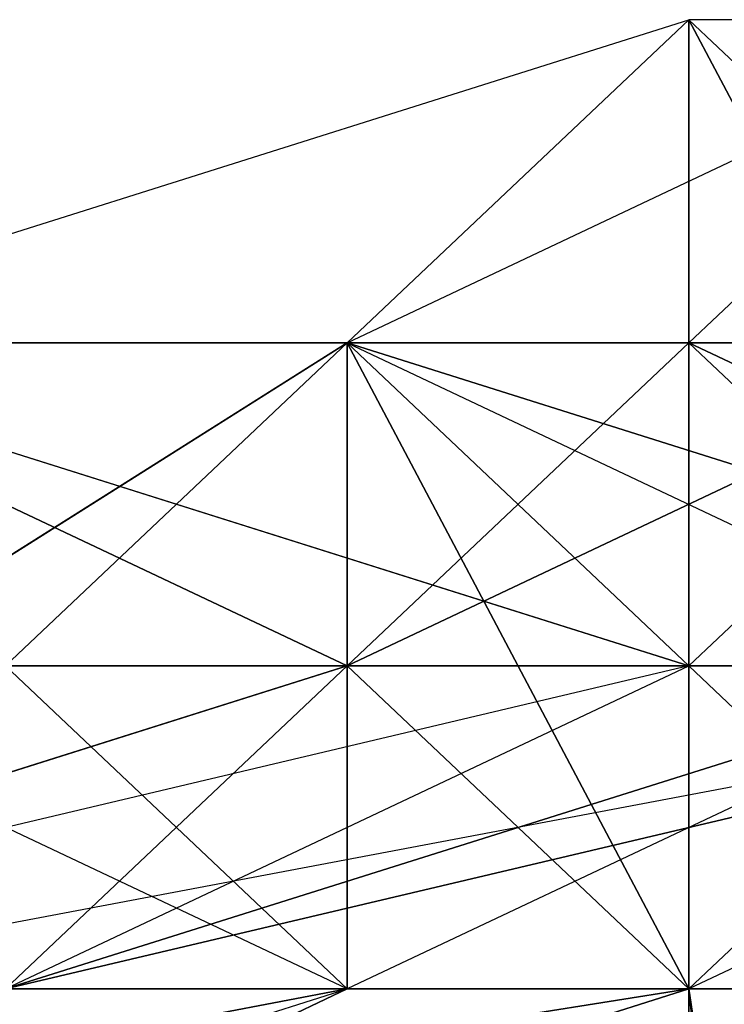
# Model space of a CAD drawing. Units: millimetres. Extents: x 64811 to 83390, y -8972 to 267.
# Drawn here: x 66822 to 66833, y -3349 to -3334 of the extents above; entities that cross this region are included whole.
import ezdxf

# ---------------------------------------------------------------- set-up
doc = ezdxf.new("R2010")
doc.units = ezdxf.units.MM
doc.layers.add('HARDWOOD ИК 0151Т-4', color=250, linetype='Continuous', lineweight=25)
doc.layers.add('МАФЫ НАШИ', color=7, linetype='Continuous', lineweight=25)

# ---------------------------------------------------------------- blocks, each defined once
blk = doc.blocks.new('пртенон')
at = {"layer": 'HARDWOOD ИК 0151Т-4', "color": 7, "lineweight": 25}
for p, q in [((66816.031, -3338.887), (66832.122, -3333.816)), ((66832.122, -3333.816), (66826.758, -3338.887)), ((66826.758, -3338.887), (66837.485, -3333.816)), ((66832.122, -3333.816), (66826.758, -3338.887)), ((66832.122, -3333.816), (66842.849, -3343.958)), ((66832.122, -3338.887), (66832.122, -3333.816)), ((66832.122, -3333.816), (66837.485, -3343.958)), ((66832.122, -3343.958), (66832.122, -3333.816)), ((66832.122, -3338.887), (66837.485, -3333.816)), ((66842.849, -3343.958), (66832.122, -3333.816)), ((66832.122, -3333.816), (66837.485, -3343.958)), ((66832.122, -3338.887), (66837.485, -3333.816)), ((66832.122, -3333.816), (66842.849, -3343.958)), ((66837.485, -3333.816), (66832.122, -3333.816)), ((66832.122, -3333.816), (66837.485, -3343.958)), ((66832.122, -3343.958), (66832.122, -3333.816)), ((66832.122, -3333.816), (66832.122, -3343.958)), ((66837.485, -3343.958), (66832.122, -3333.816)), ((66832.122, -3333.816), (66832.122, -3338.887)), ((66832.122, -3338.887), (66837.485, -3333.816)), ((66837.485, -3333.816), (66832.122, -3338.887)), ((66832.122, -3338.887), (66832.122, -3333.816)), ((66842.849, -3343.958), (66832.122, -3333.816)), ((66832.122, -3333.816), (66832.122, -3338.887)), ((66837.485, -3333.816), (66832.122, -3338.887)), ((66832.122, -3338.887), (66837.485, -3333.816)), ((66826.758, -3338.887), (66805.304, -3338.887)), ((66826.758, -3338.887), (66805.304, -3338.887)), ((66826.758, -3338.887), (66805.304, -3338.887)), ((66826.758, -3338.887), (66810.667, -3349.028)), ((66810.667, -3349.028), (66826.758, -3338.887)), ((66826.758, -3338.887), (66810.667, -3349.028)), ((66810.667, -3349.028), (66826.758, -3338.887)), ((66826.758, -3338.887), (66810.667, -3338.887)), ((66826.758, -3338.887), (66810.667, -3349.028)), ((66826.758, -3338.887), (66810.667, -3349.028)), ((66810.667, -3349.028), (66826.758, -3338.887)), ((66826.758, -3338.887), (66816.031, -3338.887)), ((66816.031, -3338.887), (66826.758, -3338.887)), ((66826.758, -3338.887), (66816.031, -3338.887)), ((66816.031, -3338.887), (66837.485, -3338.887)), ((66816.031, -3338.887), (66826.758, -3338.887)), ((66816.031, -3338.887), (66826.758, -3338.887)), ((66826.758, -3338.887), (66816.031, -3338.887)), ((66816.031, -3338.887), (66826.758, -3338.887)), ((66816.031, -3338.887), (66826.758, -3338.887)), ((66826.758, -3338.887), (66816.031, -3338.887)), ((66816.031, -3338.887), (66826.758, -3343.958)), ((66837.485, -3338.887), (66816.031, -3338.887)), ((66816.031, -3338.887), (66826.758, -3338.887)), ((66837.485, -3338.887), (66816.031, -3338.887)), ((66816.031, -3338.887), (66826.758, -3338.887)), ((66826.758, -3338.887), (66816.031, -3338.887)), ((66816.031, -3338.887), (66826.758, -3338.887)), ((66816.031, -3338.887), (66826.758, -3338.887)), ((66826.758, -3338.887), (66816.031, -3338.887)), ((66826.758, -3338.887), (66816.031, -3338.887)), ((66816.031, -3338.887), (66826.758, -3338.887)), ((66816.031, -3338.887), (66826.758, -3338.887)), ((66826.758, -3343.958), (66816.031, -3338.887)), ((66826.758, -3338.887), (66816.031, -3338.887)), ((66816.031, -3338.887), (66826.758, -3338.887)), ((66816.031, -3338.887), (66826.758, -3338.887)), ((66826.758, -3338.887), (66816.031, -3338.887)), ((66816.031, -3338.887), (66826.758, -3338.887)), ((66816.031, -3338.887), (66826.758, -3338.887)), ((66816.031, -3338.887), (66826.758, -3338.887)), ((66826.758, -3338.887), (66816.031, -3338.887)), ((66826.758, -3338.887), (66816.031, -3338.887)), ((66816.031, -3338.887), (66826.758, -3338.887)), ((66826.758, -3338.887), (66816.031, -3338.887)), ((66816.031, -3338.887), (66832.122, -3343.958)), ((66816.031, -3338.887), (66826.758, -3338.887)), ((66816.031, -3338.887), (66826.758, -3338.887)), ((66826.758, -3338.887), (66816.031, -3338.887)), ((66826.758, -3338.887), (66816.031, -3338.887)), ((66816.031, -3338.887), (66826.758, -3338.887)), ((66826.758, -3338.887), (66816.031, -3338.887)), ((66826.758, -3338.887), (66816.031, -3338.887)), ((66832.122, -3343.958), (66816.031, -3338.887)), ((66826.758, -3338.887), (66816.031, -3338.887)), ((66816.031, -3338.887), (66826.758, -3338.887)), ((66816.031, -3338.887), (66826.758, -3343.958)), ((66816.031, -3338.887), (66826.758, -3338.887)), ((66816.031, -3338.887), (66826.758, -3338.887)), ((66826.758, -3338.887), (66816.031, -3338.887)), ((66816.031, -3338.887), (66826.758, -3338.887)), ((66826.758, -3338.887), (66816.031, -3338.887)), ((66816.031, -3338.887), (66826.758, -3338.887)), ((66816.031, -3338.887), (66826.758, -3338.887)), ((66826.758, -3338.887), (66816.031, -3338.887)), ((66826.758, -3338.887), (66816.031, -3338.887)), ((66816.031, -3338.887), (66826.758, -3338.887)), ((66826.758, -3338.887), (66816.031, -3338.887)), ((66816.031, -3338.887), (66826.758, -3338.887)), ((66826.758, -3338.887), (66816.031, -3338.887)), ((66816.031, -3338.887), (66826.758, -3338.887)), ((66826.758, -3343.958), (66816.031, -3338.887)), ((66832.122, -3343.958), (66816.031, -3338.887)), ((66826.758, -3338.887), (66816.031, -3338.887)), ((66816.031, -3338.887), (66826.758, -3338.887)), ((66816.031, -3338.887), (66832.122, -3343.958)), ((66826.758, -3338.887), (66816.031, -3338.887)), ((66816.031, -3338.887), (66826.758, -3338.887)), ((66826.758, -3338.887), (66816.031, -3338.887)), ((66826.758, -3338.887), (66821.394, -3343.958)), ((66826.758, -3338.887), (66821.394, -3343.958)), ((66821.394, -3343.958), (66826.758, -3338.887)), ((66826.758, -3338.887), (66821.394, -3343.958)), ((66826.758, -3338.887), (66821.394, -3343.958)), ((66826.758, -3338.887), (66821.394, -3343.958)), ((66826.758, -3338.887), (66821.394, -3343.958)), ((66821.394, -3343.958), (66826.758, -3338.887)), ((66826.758, -3338.887), (66821.394, -3338.887)), ((66821.394, -3343.958), (66826.758, -3338.887)), ((66821.394, -3343.958), (66826.758, -3338.887)), ((66821.394, -3343.958), (66826.758, -3338.887)), ((66826.758, -3338.887), (66821.394, -3338.887)), ((66821.394, -3338.887), (66826.758, -3338.887)), ((66821.394, -3343.958), (66826.758, -3338.887)), ((66826.758, -3338.887), (66821.394, -3343.958)), ((66826.758, -3338.887), (66821.394, -3343.958)), ((66821.394, -3343.958), (66826.758, -3338.887)), ((66826.758, -3338.887), (66821.394, -3338.887)), ((66821.394, -3338.887), (66826.758, -3338.887)), ((66821.394, -3338.887), (66826.758, -3338.887)), ((66826.758, -3338.887), (66821.394, -3343.958)), ((66826.758, -3338.887), (66821.394, -3343.958)), ((66826.758, -3338.887), (66821.394, -3343.958)), ((66821.394, -3343.958), (66826.758, -3338.887)), ((66821.394, -3343.958), (66826.758, -3338.887)), ((66826.758, -3343.958), (66826.758, -3338.887)), ((66826.758, -3338.887), (66837.485, -3338.887)), ((66837.485, -3338.887), (66826.758, -3338.887)), ((66837.485, -3338.887), (66826.758, -3338.887)), ((66826.758, -3338.887), (66837.485, -3338.887)), ((66826.758, -3343.958), (66826.758, -3338.887)), ((66837.485, -3338.887), (66826.758, -3338.887)), ((66826.758, -3338.887), (66826.758, -3343.958)), ((66826.758, -3338.887), (66832.122, -3343.958)), ((66832.122, -3343.958), (66826.758, -3338.887)), ((66826.758, -3338.887), (66832.122, -3338.887)), ((66842.849, -3343.958), (66826.758, -3338.887)), ((66832.122, -3349.028), (66826.758, -3338.887)), ((66826.758, -3338.887), (66826.758, -3349.028)), ((66826.758, -3343.958), (66826.758, -3338.887)), ((66842.849, -3338.887), (66826.758, -3338.887)), ((66837.485, -3338.887), (66826.758, -3338.887)), ((66826.758, -3338.887), (66832.122, -3343.958)), ((66832.122, -3343.958), (66826.758, -3338.887)), ((66826.758, -3338.887), (66832.122, -3349.028)), ((66826.758, -3338.887), (66826.758, -3343.958)), ((66832.122, -3343.958), (66826.758, -3338.887)), ((66826.758, -3338.887), (66832.122, -3338.887)), ((66832.122, -3338.887), (66826.758, -3343.958)), ((66832.122, -3343.958), (66826.758, -3338.887)), ((66832.122, -3343.958), (66826.758, -3338.887)), ((66826.758, -3338.887), (66832.122, -3338.887)), ((66832.122, -3338.887), (66826.758, -3343.958)), ((66826.758, -3343.958), (66826.758, -3338.887)), ((66826.758, -3338.887), (66826.758, -3343.958)), ((66832.122, -3343.958), (66826.758, -3338.887)), ((66826.758, -3338.887), (66832.122, -3343.958)), ((66837.485, -3338.887), (66826.758, -3343.958)), ((66826.758, -3343.958), (66826.758, -3338.887)), ((66826.758, -3338.887), (66837.485, -3343.958)), ((66826.758, -3343.958), (66826.758, -3338.887)), ((66826.758, -3338.887), (66837.485, -3338.887)), ((66826.758, -3338.887), (66837.485, -3338.887)), ((66837.485, -3338.887), (66826.758, -3338.887)), ((66826.758, -3338.887), (66837.485, -3338.887)), ((66837.485, -3338.887), (66826.758, -3338.887)), ((66826.758, -3338.887), (66837.485, -3338.887)), ((66826.758, -3343.958), (66826.758, -3338.887)), ((66826.758, -3338.887), (66826.758, -3343.958)), ((66826.758, -3338.887), (66837.485, -3338.887)), ((66837.485, -3338.887), (66826.758, -3338.887)), ((66826.758, -3343.958), (66826.758, -3338.887)), ((66826.758, -3338.887), (66826.758, -3343.958)), ((66826.758, -3338.887), (66837.485, -3343.958)), ((66837.485, -3338.887), (66826.758, -3338.887)), ((66826.758, -3338.887), (66837.485, -3338.887)), ((66837.485, -3338.887), (66826.758, -3338.887)), ((66837.485, -3338.887), (66826.758, -3338.887)), ((66826.758, -3338.887), (66826.758, -3343.958)), ((66826.758, -3343.958), (66837.485, -3338.887)), ((66826.758, -3338.887), (66837.485, -3338.887)), ((66837.485, -3338.887), (66826.758, -3338.887)), ((66826.758, -3338.887), (66826.758, -3343.958)), ((66842.849, -3343.958), (66826.758, -3338.887)), ((66826.758, -3338.887), (66842.849, -3338.887)), ((66826.758, -3338.887), (66832.122, -3343.958)), ((66826.758, -3343.958), (66826.758, -3338.887)), ((66826.758, -3338.887), (66826.758, -3343.958)), ((66832.122, -3349.028), (66826.758, -3338.887)), ((66826.758, -3338.887), (66826.758, -3349.028)), ((66826.758, -3343.958), (66826.758, -3338.887)), ((66826.758, -3338.887), (66826.758, -3343.958)), ((66826.758, -3349.028), (66826.758, -3338.887)), ((66826.758, -3343.958), (66826.758, -3338.887)), ((66842.849, -3338.887), (66826.758, -3338.887)), ((66826.758, -3338.887), (66837.485, -3338.887)), ((66826.758, -3338.887), (66842.849, -3343.958)), ((66826.758, -3343.958), (66826.758, -3338.887)), ((66832.122, -3343.958), (66826.758, -3338.887)), ((66826.758, -3338.887), (66832.122, -3349.028)), ((66837.485, -3338.887), (66826.758, -3338.887)), ((66826.758, -3338.887), (66832.122, -3343.958)), ((66826.758, -3343.958), (66826.758, -3338.887)), ((66826.758, -3338.887), (66826.758, -3349.028)), ((66832.122, -3338.887), (66826.758, -3343.958)), ((66832.122, -3343.958), (66826.758, -3338.887)), ((66826.758, -3338.887), (66837.485, -3338.887)), ((66826.758, -3343.958), (66832.122, -3338.887)), ((66832.122, -3338.887), (66826.758, -3338.887)), ((66826.758, -3338.887), (66826.758, -3343.958)), ((66826.758, -3338.887), (66826.758, -3343.958)), ((66832.122, -3343.958), (66826.758, -3338.887)), ((66826.758, -3338.887), (66832.122, -3343.958)), ((66826.758, -3338.887), (66826.758, -3343.958)), ((66826.758, -3338.887), (66826.758, -3343.958)), ((66832.122, -3338.887), (66826.758, -3338.887)), ((66826.758, -3338.887), (66832.122, -3343.958)), ((66832.122, -3338.887), (66826.758, -3343.958)), ((66842.849, -3343.958), (66826.758, -3338.887)), ((66826.758, -3338.887), (66826.758, -3343.958)), ((66826.758, -3343.958), (66826.758, -3338.887)), ((66826.758, -3338.887), (66837.485, -3338.887)), ((66837.485, -3338.887), (66826.758, -3338.887)), ((66826.758, -3338.887), (66826.758, -3349.028)), ((66826.758, -3338.887), (66826.758, -3343.958)), ((66826.758, -3343.958), (66826.758, -3338.887)), ((66826.758, -3338.887), (66826.758, -3343.958)), ((66826.758, -3343.958), (66826.758, -3338.887)), ((66826.758, -3343.958), (66826.758, -3338.887)), ((66826.758, -3338.887), (66826.758, -3343.958)), ((66837.485, -3338.887), (66826.758, -3338.887)), ((66826.758, -3338.887), (66837.485, -3338.887)), ((66826.758, -3338.887), (66826.758, -3343.958)), ((66826.758, -3338.887), (66832.122, -3338.887)), ((66826.758, -3343.958), (66826.758, -3338.887)), ((66826.758, -3338.887), (66832.122, -3338.887)), ((66826.758, -3343.958), (66826.758, -3338.887)), ((66826.758, -3338.887), (66826.758, -3343.958)), ((66832.122, -3338.887), (66826.758, -3338.887)), ((66826.758, -3338.887), (66826.758, -3338.887)), ((66826.758, -3343.958), (66826.758, -3338.887)), ((66826.758, -3343.958), (66826.758, -3338.887)), ((66826.758, -3338.887), (66826.758, -3343.958)), ((66826.758, -3343.958), (66826.758, -3338.887)), ((66826.758, -3338.887), (66826.758, -3343.958)), ((66826.758, -3338.887), (66826.758, -3338.887)), ((66826.758, -3343.958), (66826.758, -3338.887)), ((66826.758, -3338.887), (66826.758, -3343.958)), ((66826.758, -3338.887), (66826.758, -3343.958)), ((66826.758, -3343.958), (66826.758, -3338.887)), ((66826.758, -3338.887), (66826.758, -3343.958)), ((66826.758, -3343.958), (66832.122, -3338.887)), ((66832.122, -3338.887), (66826.758, -3338.887)), ((66826.758, -3338.887), (66826.758, -3343.958)), ((66826.758, -3338.887), (66832.122, -3343.958)), ((66832.122, -3338.887), (66826.758, -3338.887)), ((66832.122, -3338.887), (66826.758, -3338.887)), ((66826.758, -3338.887), (66832.122, -3338.887)), ((66826.758, -3338.887), (66832.122, -3343.958)), ((66826.758, -3343.958), (66826.758, -3338.887)), ((66826.758, -3343.958), (66826.758, -3338.887)), ((66826.758, -3338.887), (66826.758, -3343.958)), ((66826.758, -3338.887), (66832.122, -3343.958)), ((66832.122, -3343.958), (66826.758, -3338.887)), ((66826.758, -3338.887), (66832.122, -3338.887)), ((66832.122, -3343.958), (66826.758, -3338.887)), ((66826.758, -3338.887), (66832.122, -3338.887)), ((66832.122, -3338.887), (66826.758, -3338.887)), ((66826.758, -3338.887), (66826.758, -3343.958)), ((66826.758, -3343.958), (66826.758, -3338.887)), ((66832.122, -3338.887), (66826.758, -3343.958)), ((66826.758, -3343.958), (66826.758, -3338.887)), ((66832.122, -3343.958), (66826.758, -3338.887)), ((66832.122, -3338.887), (66826.758, -3338.887)), ((66826.758, -3338.887), (66826.758, -3338.887)), ((66826.758, -3338.887), (66832.122, -3338.887)), ((66826.758, -3338.887), (66826.758, -3343.958)), ((66826.758, -3338.887), (66832.122, -3338.887)), ((66832.122, -3338.887), (66826.758, -3338.887)), ((66832.122, -3338.887), (66842.849, -3343.958)), ((66832.122, -3343.958), (66837.485, -3338.887)), ((66837.485, -3338.887), (66832.122, -3343.958)), ((66837.485, -3338.887), (66832.122, -3343.958)), ((66832.122, -3338.887), (66842.849, -3343.958)), ((66842.849, -3338.887), (66832.122, -3338.887)), ((66837.485, -3338.887), (66832.122, -3343.958)), ((66832.122, -3343.958), (66837.485, -3338.887)), ((66842.849, -3343.958), (66832.122, -3338.887)), ((66837.485, -3338.887), (66832.122, -3343.958)), ((66832.122, -3343.958), (66837.485, -3338.887)), ((66837.485, -3338.887), (66832.122, -3343.958)), ((66842.849, -3343.958), (66832.122, -3338.887)), ((66832.122, -3343.958), (66832.122, -3338.887)), ((66832.122, -3338.887), (66832.122, -3343.958)), ((66832.122, -3343.958), (66832.122, -3338.887)), ((66832.122, -3343.958), (66832.122, -3338.887)), ((66837.485, -3338.887), (66832.122, -3343.958)), ((66832.122, -3338.887), (66832.122, -3343.958)), ((66832.122, -3338.887), (66842.849, -3343.958)), ((66832.122, -3338.887), (66832.122, -3343.958)), ((66832.122, -3343.958), (66832.122, -3338.887)), ((66832.122, -3343.958), (66832.122, -3338.887)), ((66832.122, -3338.887), (66832.122, -3343.958)), ((66832.122, -3343.958), (66832.122, -3338.887)), ((66837.485, -3343.958), (66832.122, -3338.887)), ((66832.122, -3343.958), (66832.122, -3338.887)), ((66832.122, -3338.887), (66832.122, -3343.958)), ((66842.849, -3343.958), (66832.122, -3338.887)), ((66832.122, -3338.887), (66832.122, -3338.887)), ((66832.122, -3343.958), (66832.122, -3338.887)), ((66832.122, -3338.887), (66832.122, -3343.958)), ((66842.849, -3343.958), (66832.122, -3338.887)), ((66832.122, -3338.887), (66832.122, -3343.958)), ((66832.122, -3338.887), (66837.485, -3343.958)), ((66832.122, -3338.887), (66832.122, -3343.958)), ((66832.122, -3343.958), (66832.122, -3338.887)), ((66832.122, -3343.958), (66832.122, -3338.887)), ((66832.122, -3343.958), (66832.122, -3338.887)), ((66832.122, -3338.887), (66832.122, -3343.958)), ((66832.122, -3343.958), (66832.122, -3338.887)), ((66832.122, -3338.887), (66832.122, -3343.958)), ((66832.122, -3338.887), (66832.122, -3343.958)), ((66837.485, -3343.958), (66832.122, -3338.887)), ((66832.122, -3338.887), (66832.122, -3343.958)), ((66832.122, -3343.958), (66832.122, -3338.887)), ((66842.849, -3343.958), (66832.122, -3338.887)), ((66832.122, -3338.887), (66832.122, -3338.887)), ((66832.122, -3338.887), (66842.849, -3343.958)), ((66832.122, -3338.887), (66842.849, -3343.958)), ((66832.122, -3349.028), (66832.122, -3338.887)), ((66832.122, -3338.887), (66832.122, -3343.958)), ((66832.122, -3343.958), (66832.122, -3338.887)), ((66810.667, -3349.028), (66826.758, -3343.958)), ((66826.758, -3343.958), (66810.667, -3349.028)), ((66810.667, -3349.028), (66826.758, -3343.958)), ((66826.758, -3343.958), (66810.667, -3349.028)), ((66826.758, -3343.958), (66810.667, -3349.028)), ((66832.122, -3343.958), (66810.667, -3343.958)), ((66832.122, -3343.958), (66810.667, -3349.028)), ((66826.758, -3343.958), (66810.667, -3349.028)), ((66810.667, -3349.028), (66826.758, -3343.958)), ((66810.667, -3343.958), (66832.122, -3343.958)), ((66832.122, -3343.958), (66810.667, -3349.028)), ((66810.667, -3343.958), (66832.122, -3343.958)), ((66832.122, -3343.958), (66810.667, -3343.958)), ((66842.849, -3343.958), (66816.031, -3349.028)), ((66816.031, -3343.958), (66826.758, -3343.958)), ((66816.031, -3343.958), (66826.758, -3343.958)), ((66842.849, -3343.958), (66816.031, -3349.028)), ((66816.031, -3343.958), (66837.485, -3343.958)), ((66826.758, -3343.958), (66816.031, -3343.958)), ((66816.031, -3343.958), (66826.758, -3343.958)), ((66826.758, -3343.958), (66816.031, -3343.958)), ((66816.031, -3343.958), (66837.485, -3343.958)), ((66826.758, -3349.028), (66816.031, -3343.958)), ((66816.031, -3343.958), (66832.122, -3343.958)), ((66826.758, -3343.958), (66816.031, -3343.958)), ((66816.031, -3343.958), (66826.758, -3343.958)), ((66826.758, -3343.958), (66816.031, -3343.958)), ((66826.758, -3343.958), (66816.031, -3343.958)), ((66832.122, -3343.958), (66816.031, -3343.958)), ((66826.758, -3349.028), (66816.031, -3343.958)), ((66816.031, -3343.958), (66826.758, -3343.958)), ((66821.394, -3343.958), (66826.758, -3343.958)), ((66832.122, -3343.958), (66821.394, -3343.958)), ((66821.394, -3349.028), (66842.849, -3343.958)), ((66821.394, -3343.958), (66837.485, -3343.958)), ((66821.394, -3343.958), (66826.758, -3343.958)), ((66826.758, -3349.028), (66821.394, -3343.958)), ((66821.394, -3343.958), (66826.758, -3343.958)), ((66826.758, -3343.958), (66821.394, -3349.028)), ((66826.758, -3343.958), (66821.394, -3343.958)), ((66826.758, -3343.958), (66821.394, -3349.028)), ((66821.394, -3349.028), (66826.758, -3343.958)), ((66826.758, -3343.958), (66821.394, -3349.028)), ((66821.394, -3349.028), (66826.758, -3343.958)), ((66837.485, -3343.958), (66821.394, -3349.028)), ((66821.394, -3349.028), (66837.485, -3343.958)), ((66826.758, -3343.958), (66821.394, -3349.028)), ((66826.758, -3343.958), (66821.394, -3343.958)), ((66826.758, -3343.958), (66821.394, -3349.028)), ((66821.394, -3343.958), (66826.758, -3343.958)), ((66821.394, -3349.028), (66842.849, -3343.958)), ((66821.394, -3343.958), (66837.485, -3343.958)), ((66837.485, -3343.958), (66821.394, -3343.958)), ((66821.394, -3343.958), (66826.758, -3343.958)), ((66842.849, -3343.958), (66821.394, -3349.028)), ((66821.394, -3349.028), (66832.122, -3343.958)), ((66821.394, -3343.958), (66826.758, -3343.958)), ((66826.758, -3349.028), (66821.394, -3343.958)), ((66826.758, -3343.958), (66821.394, -3343.958)), ((66821.394, -3343.958), (66826.758, -3343.958)), ((66821.394, -3343.958), (66826.758, -3349.028)), ((66826.758, -3349.028), (66821.394, -3343.958)), ((66826.758, -3349.028), (66821.394, -3343.958)), ((66837.485, -3343.958), (66821.394, -3343.958)), ((66826.758, -3343.958), (66821.394, -3349.028)), ((66821.394, -3349.028), (66826.758, -3343.958)), ((66826.758, -3343.958), (66821.394, -3343.958)), ((66821.394, -3343.958), (66826.758, -3343.958)), ((66826.758, -3343.958), (66821.394, -3343.958)), ((66821.394, -3343.958), (66826.758, -3343.958)), ((66826.758, -3343.958), (66821.394, -3343.958)), ((66821.394, -3343.958), (66826.758, -3343.958)), ((66832.122, -3343.958), (66821.394, -3343.958)), ((66821.394, -3349.028), (66826.758, -3343.958)), ((66821.394, -3343.958), (66826.758, -3343.958)), ((66826.758, -3343.958), (66821.394, -3343.958)), ((66826.758, -3343.958), (66821.394, -3349.028)), ((66821.394, -3349.028), (66826.758, -3343.958)), ((66837.485, -3343.958), (66821.394, -3349.028)), ((66821.394, -3349.028), (66826.758, -3343.958)), ((66826.758, -3343.958), (66821.394, -3349.028)), ((66826.758, -3343.958), (66821.394, -3343.958)), ((66826.758, -3343.958), (66821.394, -3343.958)), ((66821.394, -3349.028), (66842.849, -3343.958)), ((66826.758, -3349.028), (66821.394, -3343.958)), ((66821.394, -3343.958), (66826.758, -3343.958)), ((66821.394, -3343.958), (66832.122, -3343.958)), ((66821.394, -3349.028), (66826.758, -3343.958)), ((66821.394, -3343.958), (66826.758, -3343.958)), ((66826.758, -3343.958), (66821.394, -3343.958)), ((66821.394, -3343.958), (66826.758, -3343.958)), ((66821.394, -3343.958), (66832.122, -3343.958)), ((66821.394, -3343.958), (66826.758, -3343.958)), ((66826.758, -3343.958), (66821.394, -3343.958)), ((66821.394, -3343.958), (66826.758, -3343.958)), ((66821.394, -3343.958), (66826.758, -3343.958)), ((66821.394, -3343.958), (66826.758, -3343.958)), ((66826.758, -3343.958), (66821.394, -3343.958)), ((66821.394, -3343.958), (66832.122, -3343.958)), ((66832.122, -3343.958), (66821.394, -3343.958)), ((66832.122, -3343.958), (66821.394, -3343.958)), ((66821.394, -3343.958), (66832.122, -3343.958)), ((66821.394, -3349.028), (66826.758, -3343.958)), ((66826.758, -3343.958), (66821.394, -3349.028)), ((66821.394, -3343.958), (66826.758, -3343.958)), ((66826.758, -3343.958), (66821.394, -3343.958)), ((66821.394, -3343.958), (66826.758, -3343.958)), ((66826.758, -3343.958), (66821.394, -3349.028)), ((66821.394, -3343.958), (66826.758, -3343.958)), ((66821.394, -3343.958), (66832.122, -3343.958)), ((66821.394, -3343.958), (66826.758, -3343.958)), ((66826.758, -3343.958), (66821.394, -3349.028)), ((66826.758, -3343.958), (66821.394, -3343.958)), ((66832.122, -3343.958), (66826.758, -3343.958)), ((66826.758, -3343.958), (66832.122, -3343.958)), ((66826.758, -3349.028), (66826.758, -3343.958)), ((66826.758, -3343.958), (66826.758, -3349.028)), ((66826.758, -3343.958), (66826.758, -3349.028)), ((66826.758, -3343.958), (66826.758, -3343.958)), ((66826.758, -3349.028), (66826.758, -3343.958)), ((66826.758, -3343.958), (66826.758, -3349.028)), ((66826.758, -3349.028), (66826.758, -3343.958)), ((66826.758, -3343.958), (66832.122, -3343.958)), ((66826.758, -3343.958), (66832.122, -3343.958)), ((66826.758, -3343.958), (66826.758, -3343.958)), ((66832.122, -3343.958), (66826.758, -3343.958)), ((66826.758, -3343.958), (66832.122, -3343.958)), ((66826.758, -3343.958), (66837.485, -3343.958)), ((66837.485, -3343.958), (66826.758, -3343.958)), ((66826.758, -3343.958), (66837.485, -3343.958)), ((66837.485, -3343.958), (66826.758, -3343.958)), ((66826.758, -3343.958), (66837.485, -3343.958)), ((66837.485, -3343.958), (66826.758, -3343.958)), ((66826.758, -3343.958), (66837.485, -3343.958)), ((66837.485, -3343.958), (66826.758, -3343.958)), ((66826.758, -3343.958), (66837.485, -3343.958)), ((66837.485, -3343.958), (66826.758, -3343.958)), ((66826.758, -3349.028), (66826.758, -3343.958)), ((66826.758, -3343.958), (66826.758, -3349.028)), ((66832.122, -3343.958), (66826.758, -3343.958)), ((66826.758, -3343.958), (66826.758, -3349.028)), ((66826.758, -3343.958), (66826.758, -3343.958)), ((66842.849, -3343.958), (66826.758, -3343.958)), ((66826.758, -3343.958), (66826.758, -3349.028)), ((66826.758, -3349.028), (66826.758, -3343.958)), ((66837.485, -3343.958), (66826.758, -3349.028)), ((66826.758, -3343.958), (66826.758, -3343.958)), ((66826.758, -3343.958), (66842.849, -3343.958)), ((66826.758, -3343.958), (66826.758, -3349.028)), ((66826.758, -3349.028), (66826.758, -3343.958)), ((66826.758, -3343.958), (66832.122, -3343.958)), ((66832.122, -3343.958), (66826.758, -3343.958)), ((66826.758, -3343.958), (66832.122, -3343.958)), ((66832.122, -3349.028), (66826.758, -3343.958)), ((66832.122, -3343.958), (66826.758, -3343.958)), ((66826.758, -3343.958), (66832.122, -3343.958)), ((66826.758, -3343.958), (66837.485, -3343.958)), ((66837.485, -3343.958), (66826.758, -3343.958)), ((66826.758, -3343.958), (66842.849, -3343.958)), ((66826.758, -3349.028), (66826.758, -3343.958)), ((66826.758, -3343.958), (66842.849, -3343.958)), ((66837.485, -3343.958), (66826.758, -3343.958)), ((66826.758, -3343.958), (66837.485, -3343.958)), ((66826.758, -3343.958), (66837.485, -3343.958)), ((66837.485, -3343.958), (66826.758, -3343.958)), ((66826.758, -3343.958), (66837.485, -3343.958)), ((66832.122, -3349.028), (66826.758, -3343.958)), ((66832.122, -3343.958), (66826.758, -3343.958)), ((66826.758, -3349.028), (66826.758, -3343.958)), ((66826.758, -3343.958), (66832.122, -3343.958)), ((66826.758, -3343.958), (66826.758, -3349.028)), ((66826.758, -3343.958), (66826.758, -3349.028)), ((66826.758, -3349.028), (66826.758, -3343.958)), ((66826.758, -3349.028), (66826.758, -3343.958)), ((66826.758, -3343.958), (66832.122, -3343.958)), ((66832.122, -3349.028), (66826.758, -3343.958)), ((66826.758, -3343.958), (66832.122, -3343.958)), ((66826.758, -3343.958), (66826.758, -3349.028)), ((66826.758, -3349.028), (66826.758, -3343.958)), ((66832.122, -3343.958), (66826.758, -3343.958)), ((66826.758, -3343.958), (66832.122, -3343.958)), ((66832.122, -3343.958), (66826.758, -3343.958)), ((66826.758, -3343.958), (66832.122, -3349.028)), ((66826.758, -3349.028), (66826.758, -3343.958)), ((66826.758, -3343.958), (66826.758, -3349.028)), ((66826.758, -3343.958), (66832.122, -3343.958)), ((66826.758, -3343.958), (66826.758, -3349.028)), ((66826.758, -3349.028), (66826.758, -3343.958)), ((66826.758, -3343.958), (66826.758, -3349.028)), ((66826.758, -3349.028), (66826.758, -3343.958)), ((66826.758, -3343.958), (66826.758, -3349.028)), ((66826.758, -3349.028), (66826.758, -3343.958)), ((66832.122, -3349.028), (66826.758, -3343.958)), ((66826.758, -3343.958), (66832.122, -3343.958)), ((66826.758, -3343.958), (66832.122, -3343.958)), ((66832.122, -3343.958), (66826.758, -3343.958)), ((66832.122, -3343.958), (66826.758, -3343.958)), ((66826.758, -3343.958), (66832.122, -3343.958)), ((66837.485, -3343.958), (66832.122, -3343.958)), ((66832.122, -3343.958), (66832.122, -3349.028)), ((66832.122, -3349.028), (66832.122, -3343.958)), ((66832.122, -3343.958), (66832.122, -3349.028)), ((66832.122, -3349.028), (66832.122, -3343.958)), ((66832.122, -3343.958), (66837.485, -3349.028)), ((66832.122, -3349.028), (66837.485, -3343.958)), ((66837.485, -3343.958), (66832.122, -3343.958)), ((66832.122, -3343.958), (66832.122, -3343.958)), ((66832.122, -3343.958), (66832.122, -3343.958)), ((66832.122, -3343.958), (66837.485, -3343.958)), ((66842.849, -3343.958), (66832.122, -3343.958)), ((66832.122, -3343.958), (66837.485, -3343.958)), ((66832.122, -3343.958), (66842.849, -3343.958)), ((66832.122, -3343.958), (66832.122, -3349.028)), ((66832.122, -3349.028), (66832.122, -3343.958)), ((66832.122, -3349.028), (66832.122, -3343.958)), ((66832.122, -3349.028), (66832.122, -3343.958)), ((66832.122, -3343.958), (66837.485, -3349.028)), ((66832.122, -3349.028), (66837.485, -3343.958)), ((66837.485, -3343.958), (66832.122, -3343.958)), ((66832.122, -3343.958), (66832.122, -3349.028)), ((66832.122, -3349.028), (66837.485, -3343.958)), ((66832.122, -3343.958), (66837.485, -3343.958)), ((66837.485, -3343.958), (66832.122, -3343.958)), ((66832.122, -3343.958), (66832.122, -3343.958)), ((66832.122, -3343.958), (66832.122, -3349.028)), ((66832.122, -3349.028), (66832.122, -3343.958)), ((66832.122, -3343.958), (66832.122, -3349.028)), ((66832.122, -3343.958), (66832.122, -3343.958)), ((66837.485, -3343.958), (66832.122, -3343.958)), ((66832.122, -3343.958), (66842.849, -3343.958)), ((66842.849, -3343.958), (66832.122, -3343.958)), ((66832.122, -3343.958), (66837.485, -3343.958)), ((66837.485, -3343.958), (66832.122, -3343.958)), ((66832.122, -3343.958), (66832.122, -3343.958)), ((66842.849, -3343.958), (66832.122, -3349.028)), ((66842.849, -3343.958), (66832.122, -3343.958)), ((66832.122, -3343.958), (66842.849, -3343.958)), ((66837.485, -3343.958), (66832.122, -3349.028)), ((66832.122, -3343.958), (66832.122, -3349.028)), ((66832.122, -3343.958), (66832.122, -3343.958)), ((66832.122, -3343.958), (66832.122, -3343.958)), ((66837.485, -3343.958), (66832.122, -3343.958)), ((66832.122, -3343.958), (66842.849, -3343.958)), ((66842.849, -3343.958), (66832.122, -3343.958)), ((66832.122, -3343.958), (66842.849, -3343.958)), ((66832.122, -3343.958), (66832.122, -3343.958)), ((66832.122, -3343.958), (66837.485, -3343.958)), ((66832.122, -3343.958), (66832.122, -3343.958)), ((66832.122, -3343.958), (66832.122, -3349.028)), ((66842.849, -3343.958), (66832.122, -3349.028)), ((66832.122, -3349.028), (66799.94, -3354.099)), ((66799.94, -3354.099), (66832.122, -3349.028)), ((66832.122, -3349.028), (66799.94, -3354.099)), ((66799.94, -3354.099), (66832.122, -3349.028)), ((66832.122, -3349.028), (66799.94, -3354.099)), ((66799.94, -3354.099), (66832.122, -3349.028)), ((66832.122, -3349.028), (66799.94, -3354.099)), ((66799.94, -3354.099), (66832.122, -3349.028)), ((66832.122, -3349.028), (66799.94, -3354.099)), ((66799.94, -3354.099), (66832.122, -3349.028)), ((66832.122, -3349.028), (66799.94, -3354.099)), ((66826.758, -3349.028), (66799.94, -3354.099)), ((66826.758, -3349.028), (66799.94, -3354.099)), ((66799.94, -3354.099), (66826.758, -3349.028)), ((66810.667, -3354.099), (66826.758, -3349.028)), ((66832.122, -3349.028), (66816.031, -3354.099)), ((66816.031, -3354.099), (66826.758, -3349.028)), ((66826.758, -3349.028), (66816.031, -3354.099)), ((66816.031, -3354.099), (66832.122, -3349.028)), ((66826.758, -3349.028), (66816.031, -3354.099)), ((66821.394, -3349.028), (66826.758, -3349.028)), ((66821.394, -3349.028), (66826.758, -3349.028)), ((66821.394, -3349.028), (66826.758, -3349.028)), ((66826.758, -3349.028), (66821.394, -3349.028)), ((66821.394, -3349.028), (66826.758, -3349.028)), ((66821.394, -3349.028), (66832.122, -3349.028)), ((66826.758, -3349.028), (66821.394, -3349.028)), ((66821.394, -3349.028), (66826.758, -3349.028)), ((66821.394, -3349.028), (66826.758, -3349.028)), ((66826.758, -3349.028), (66821.394, -3349.028)), ((66821.394, -3349.028), (66826.758, -3349.028)), ((66826.758, -3349.028), (66821.394, -3349.028)), ((66821.394, -3349.028), (66826.758, -3349.028)), ((66826.758, -3349.028), (66821.394, -3349.028)), ((66821.394, -3349.028), (66826.758, -3349.028)), ((66821.394, -3349.028), (66826.758, -3349.028)), ((66826.758, -3349.028), (66821.394, -3349.028)), ((66826.758, -3349.028), (66821.394, -3349.028)), ((66821.394, -3349.028), (66826.758, -3349.028)), ((66826.758, -3349.028), (66821.394, -3349.028)), ((66826.758, -3349.028), (66821.394, -3349.028)), ((66821.394, -3349.028), (66826.758, -3349.028)), ((66821.394, -3349.028), (66826.758, -3349.028)), ((66826.758, -3349.028), (66821.394, -3349.028)), ((66821.394, -3349.028), (66826.758, -3349.028)), ((66837.485, -3349.028), (66821.394, -3349.028)), ((66821.394, -3349.028), (66826.758, -3349.028)), ((66826.758, -3349.028), (66821.394, -3349.028)), ((66821.394, -3349.028), (66826.758, -3349.028)), ((66837.485, -3349.028), (66821.394, -3349.028)), ((66826.758, -3349.028), (66821.394, -3349.028)), ((66821.394, -3349.028), (66826.758, -3349.028)), ((66821.394, -3349.028), (66832.122, -3349.028)), ((66832.122, -3349.028), (66821.394, -3349.028)), ((66826.758, -3349.028), (66821.394, -3349.028)), ((66821.394, -3349.028), (66826.758, -3349.028)), ((66821.394, -3349.028), (66826.758, -3349.028)), ((66826.758, -3349.028), (66821.394, -3349.028)), ((66832.122, -3349.028), (66826.758, -3349.028)), ((66826.758, -3349.028), (66832.122, -3349.028)), ((66826.758, -3349.028), (66837.485, -3349.028)), ((66826.758, -3349.028), (66832.122, -3349.028)), ((66832.122, -3349.028), (66826.758, -3349.028)), ((66826.758, -3349.028), (66832.122, -3349.028)), ((66832.122, -3349.028), (66826.758, -3349.028)), ((66826.758, -3349.028), (66837.485, -3349.028)), ((66826.758, -3349.028), (66832.122, -3349.028)), ((66826.758, -3349.028), (66837.485, -3349.028)), ((66832.122, -3349.028), (66826.758, -3349.028)), ((66826.758, -3349.028), (66842.849, -3349.028)), ((66842.849, -3349.028), (66826.758, -3349.028)), ((66842.849, -3349.028), (66826.758, -3349.028)), ((66826.758, -3349.028), (66842.849, -3349.028)), ((66826.758, -3349.028), (66837.485, -3349.028)), ((66837.485, -3349.028), (66826.758, -3349.028)), ((66837.485, -3349.028), (66826.758, -3349.028)), ((66837.485, -3349.028), (66826.758, -3349.028)), ((66837.485, -3349.028), (66826.758, -3349.028)), ((66826.758, -3349.028), (66832.122, -3349.028)), ((66826.758, -3349.028), (66842.849, -3349.028)), ((66832.122, -3349.028), (66826.758, -3349.028)), ((66832.122, -3349.028), (66826.758, -3349.028)), ((66826.758, -3349.028), (66842.849, -3349.028)), ((66842.849, -3349.028), (66826.758, -3349.028)), ((66826.758, -3349.028), (66826.758, -3349.028)), ((66826.758, -3349.028), (66837.485, -3349.028)), ((66837.485, -3349.028), (66826.758, -3349.028)), ((66826.758, -3349.028), (66837.485, -3349.028)), ((66826.758, -3349.028), (66837.485, -3349.028)), ((66842.849, -3349.028), (66826.758, -3349.028)), ((66832.122, -3349.028), (66826.758, -3349.028)), ((66826.758, -3349.028), (66842.849, -3349.028)), ((66837.485, -3349.028), (66826.758, -3349.028)), ((66837.485, -3349.028), (66826.758, -3349.028)), ((66826.758, -3349.028), (66826.758, -3349.028)), ((66858.94, -3349.028), (66832.122, -3349.028)), ((66832.122, -3349.028), (66858.94, -3349.028)), ((66858.94, -3349.028), (66832.122, -3349.028)), ((66832.122, -3460.588), (66832.122, -3349.028)), ((66832.122, -3349.028), (66858.94, -3349.028)), ((66858.94, -3349.028), (66832.122, -3349.028)), ((66832.122, -3349.028), (66832.122, -3460.588)), ((66832.122, -3460.588), (66832.122, -3349.028)), ((66832.122, -3349.028), (66858.94, -3349.028)), ((66832.122, -3349.028), (66832.122, -3460.588)), ((66858.94, -3349.028), (66832.122, -3349.028)), ((66832.122, -3349.028), (66858.94, -3349.028)), ((66858.94, -3349.028), (66832.122, -3349.028)), ((66832.122, -3349.028), (66858.94, -3349.028)), ((66858.94, -3349.028), (66832.122, -3349.028)), ((66832.122, -3349.028), (66832.122, -3460.588)), ((66832.122, -3460.588), (66832.122, -3349.028)), ((66837.485, -3349.028), (66832.122, -3349.028)), ((66832.122, -3349.028), (66837.485, -3349.028)), ((66837.485, -3349.028), (66832.122, -3349.028)), ((66832.122, -3349.028), (66837.485, -3349.028)), ((66832.122, -3349.028), (66842.849, -3349.028)), ((66842.849, -3349.028), (66832.122, -3349.028)), ((66837.485, -3349.028), (66832.122, -3349.028)), ((66837.485, -3349.028), (66832.122, -3349.028)), ((66837.485, -3349.028), (66832.122, -3349.028)), ((66832.122, -3349.028), (66837.485, -3349.028)), ((66837.485, -3349.028), (66832.122, -3349.028)), ((66837.485, -3349.028), (66832.122, -3349.028)), ((66832.122, -3349.028), (66837.485, -3349.028)), ((66837.485, -3349.028), (66832.122, -3349.028)), ((66837.485, -3349.028), (66832.122, -3349.028)), ((66832.122, -3349.028), (66837.485, -3349.028)), ((66896.485, -3774.985), (66832.122, -3349.028)), ((66832.122, -3349.028), (66891.122, -3774.985)), ((66896.485, -3774.985), (66832.122, -3349.028)), ((66832.122, -3349.028), (66842.849, -3349.028)), ((66832.122, -3349.028), (66832.122, -3349.028)), ((66832.122, -3349.028), (66896.485, -3774.985)), ((66891.122, -3774.985), (66832.122, -3349.028)), ((66832.122, -3349.028), (66891.122, -3774.985)), ((66880.394, -3780.055), (66832.122, -3349.028)), ((66832.122, -3349.028), (66880.394, -3780.055)), ((66896.485, -3774.985), (66832.122, -3349.028)), ((66832.122, -3349.028), (66842.849, -3349.028)), ((66842.849, -3349.028), (66832.122, -3349.028)), ((66832.122, -3349.028), (66842.849, -3349.028)), ((66832.122, -3349.028), (66842.849, -3349.028)), ((66842.849, -3349.028), (66832.122, -3349.028))]:
    blk.add_line(p, q, dxfattribs=at)

msp = doc.modelspace()

# ---------------------------------------------------------------- block references
at = {"layer": 'МАФЫ НАШИ'}
msp.add_blockref('пртенон', (0, 0), dxfattribs=at)

doc.saveas('drawing.dxf')
